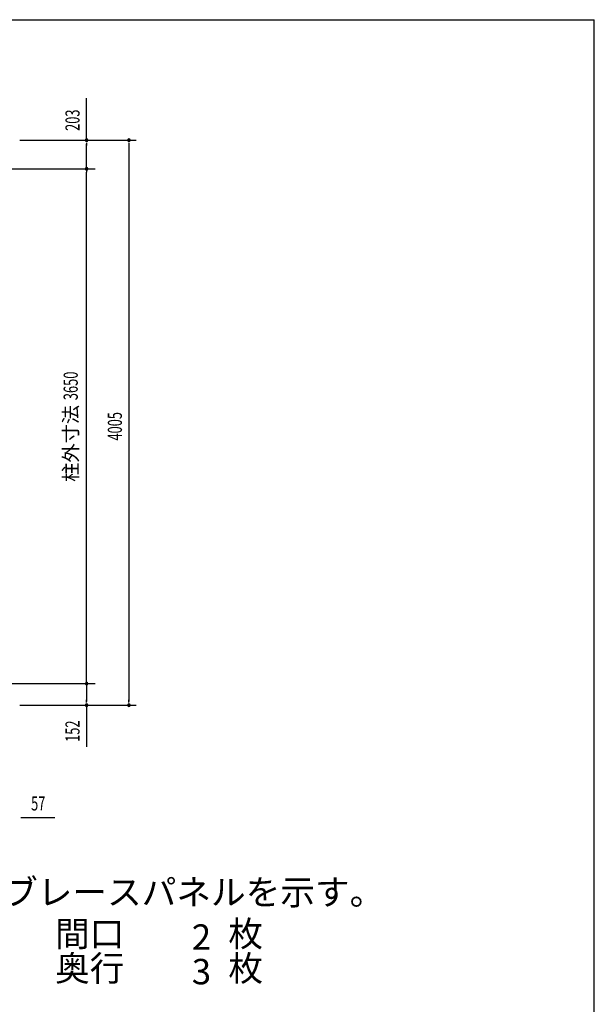
# Model space of a CAD drawing. Extents: x 543 to 20478, y 194 to 14052.
# Drawn here: x 16406 to 20478, y 7072 to 14052 of the extents above; entities that cross this region are included whole.
import ezdxf
from ezdxf.enums import TextEntityAlignment as Align

# ---------------------------------------------------------------- set-up
doc = ezdxf.new("R2010")
doc.units = 0
doc.header["$LTSCALE"] = 50
for name, color, linetype in [('HIKIDASHI', 6, 'CONTINUOUS'), ('SUNPOU', 4, 'CONTINUOUS'), ('WAKUSEN-01', 50, 'CONTINUOUS')]:
    doc.layers.add(name, color=color, linetype=linetype)
doc.styles.add('00', font='ROMANS', dxfattribs={"width": 0.666667, "bigfont": 'BIGFONT'})
doc.styles.add('01', font='ROMANS', dxfattribs={"height": 3, "bigfont": 'BIGFONT'})

msp = doc.modelspace()

# ---------------------------------------------------------------- linework, layer by layer
at = {"layer": 'SUNPOU'}
for p, q in [((16880.2, 13198.6), (16880.2, 13495.1)), ((16406.2, 13198.6), (16930.2, 13198.6)), ((16557.7, 13198.6), (17230.2, 13198.6)), ((16880.2, 13179.9), (16880.2, 13161.1)), ((16880.2, 13020.6), (16880.2, 13173.6)), ((17180.2, 13179.9), (17180.2, 13161.1)), ((17180.2, 13173.6), (17180.2, 9218.6)), ((16296.4, 12995.6), (16940.2, 12995.6)), ((16347.4, 12995.6), (16930.2, 12995.6)), ((16880.2, 13014.4), (16880.2, 13033.1)), ((16880.2, 13008.1), (16880.2, 13020.6)), ((16880.2, 12983.1), (16880.2, 12970.6)), ((16880.2, 9370.6), (16880.2, 12970.6)), ((16880.2, 9358.1), (16880.2, 9370.6)), ((16347.4, 9345.6), (16930.2, 9345.6)), ((16389.2, 9345.6), (16940.2, 9345.6)), ((16880.2, 9333.1), (16880.2, 9320.6)), ((16880.2, 9326.9), (16880.2, 9308.1)), ((16880.2, 9320.6), (16880.2, 9218.6)), ((16880.2, 9212.4), (16880.2, 9231.1)), ((17180.2, 9212.4), (17180.2, 9231.1)), ((16406.2, 9193.6), (16930.2, 9193.6)), ((16557.7, 9193.6), (17230.2, 9193.6)), ((16880.2, 9193.6), (16880.2, 8897.2)), ((16414.9, 8396.6), (16433.7, 8396.6)), ((16421.2, 8396.6), (16654.1, 8396.6))]:
    msp.add_line(p, q, dxfattribs=at)
for centre, radius, start, end in [((16880.2, 13198.6), 9.38, 90, 270), ((16880.2, 13198.6), 9.38, 270, 90), ((17180.2, 13198.6), 9.38, 90, 270), ((17180.2, 13198.6), 9.38, 270, 90), ((16880.2, 12995.6), 9.38, 90, 270), ((16880.2, 12995.6), 6.25, 90, 270), ((16880.2, 12995.6), 6.25, 90, 270), ((16880.2, 12995.6), 9.38, 270, 90), ((16880.2, 12995.6), 6.25, 270, 90), ((16880.2, 12995.6), 6.25, 270, 90), ((16880.2, 9345.6), 9.38, 90, 270), ((16880.2, 9345.6), 9.38, 270, 90), ((16880.2, 9345.6), 6.25, 90, 270), ((16880.2, 9345.6), 6.25, 90, 270), ((16880.2, 9345.6), 6.25, 270, 90), ((16880.2, 9345.6), 6.25, 270, 90), ((16880.2, 9193.6), 9.38, 90, 270), ((16880.2, 9193.6), 9.38, 270, 90), ((17180.2, 9193.6), 9.38, 90, 270), ((17180.2, 9193.6), 9.38, 270, 90)]:
    msp.add_arc(centre, radius, start, end, dxfattribs=at)
at = {"layer": 'WAKUSEN-01'}
for p in [(542.5, 14052.5), (542.5, 14052.5), (542.5, 14052.5), (20477.5, 517.5)]:
    msp.add_line(p, (20477.5, 14052.5), dxfattribs=at)

# ---------------------------------------------------------------- texts
at = {"layer": 'HIKIDASHI', "style": '01'}
for s, p in [('印はブレースパネルを示す。', (17393.2, 7844.1)), ('間口\u3000\u3000\u3000枚', (17393.2, 7549.1)), ('奥行\u3000\u3000\u3000枚', (17393.2, 7304.1))]:
    msp.add_text(s, height=180, dxfattribs=at).set_placement(p, align=Align.MIDDLE)
for s, p in [('2', (17762, 7549.1)), ('3', (17762, 7304.1))]:
    msp.add_text(s, height=180, dxfattribs=at).set_placement(p, align=Align.MIDDLE_RIGHT)
at = {"layer": 'SUNPOU', "style": '00', "width": 0.666667}
for s, p in [('203', (16830.2, 13264.1)), ('4005', (17130.2, 11069.1)), ('152', (16830.2, 8932.9))]:
    msp.add_text(s, height=100, rotation=90, dxfattribs=at).set_placement(p)
at = {"layer": 'SUNPOU', "style": '00', "width": 0.67}
msp.add_text('3650', height=100, rotation=90, dxfattribs=at).set_placement((16780.2, 11456.4), align=Align.MIDDLE)
at = {"layer": 'SUNPOU', "style": '01'}
msp.add_text('柱外寸法', height=100, rotation=90, dxfattribs=at).set_placement((16780.2, 11048.9), align=Align.MIDDLE)
at = {"layer": 'SUNPOU', "style": '00', "width": 0.666667}
msp.add_text('57', height=100, dxfattribs=at).set_placement((16486.7, 8446.6))

doc.saveas('drawing.dxf')
